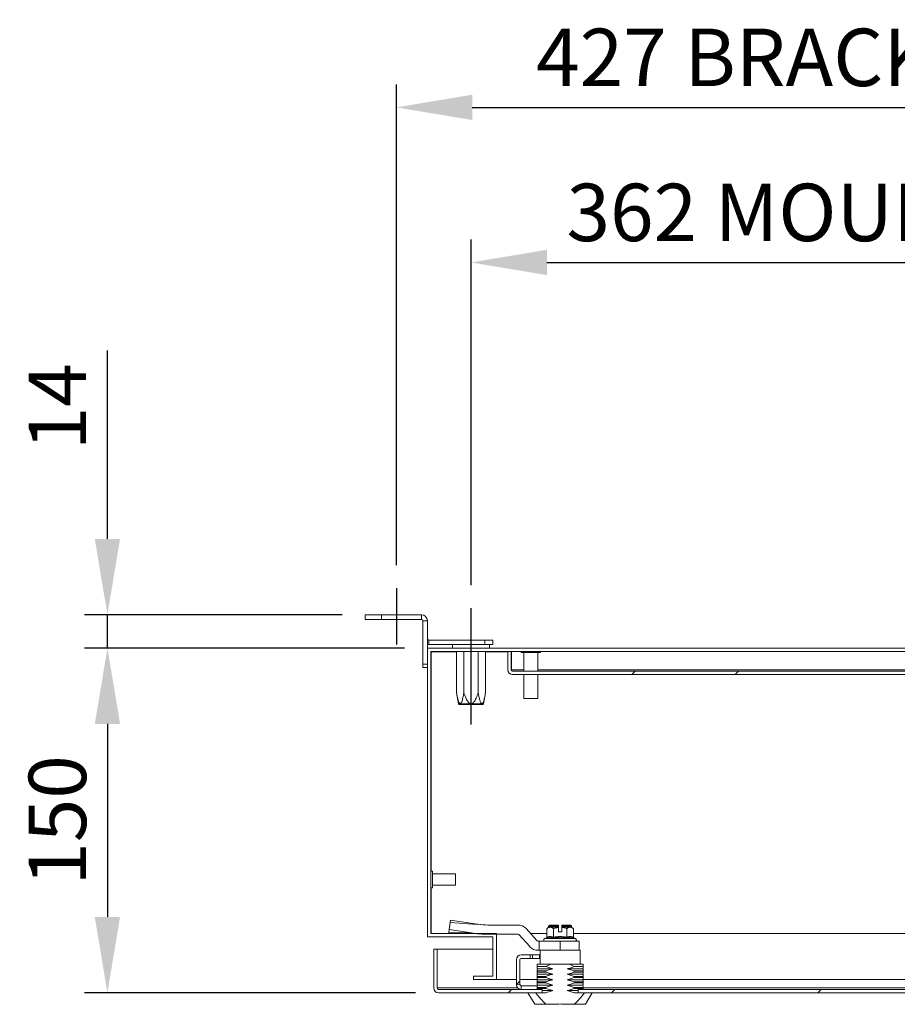
# Model space of a CAD drawing. Units: millimetres. Extents: x 63 to 4319, y 73 to 3110.
# Drawn here: x 607 to 989, y 1096 to 1524 of the extents above; entities that cross this region are included whole.
import ezdxf

# ---------------------------------------------------------------- set-up
doc = ezdxf.new("R2010")
doc.units = ezdxf.units.MM
doc.header["$LTSCALE"] = 2
doc.header["$PDSIZE"] = -1
doc.layers.add('Dimensions', color=7, linetype='Continuous')
doc.styles.get("Standard").update_dxf_attribs({"font": 'romans.shx', "width": 0.8})
doc.dimstyles.new('SLDDIMSTYLE2', dxfattribs={"dimscale": 10, "dimtxt": 2.5, "dimasz": 3.302, "dimexe": 1, "dimexo": 1, "dimgap": 0.926042, "dimtad": 1, "dimdec": 0, "dimrnd": 1e-09, "dimzin": 12, "dimdsep": 46, "dimtxsty": 'Standard', "dimcen": 2, "dimadec": 0, "dimazin": 3, "dimtfac": 1, "dimtdec": 0, "dimtmove": 0, "dimatfit": 0, "dimfxl": 1, "dimfrac": 2, "dimtolj": 1, "dimtzin": 12, "dimarcsym": 0})
pattern_1 = [(45, (224.33, 100.93), (-67.352, 67.352), []), (45, (269.23, 100.93), (-67.352, 67.352), [])]

# ---------------------------------------------------------------- blocks, each defined once
blk = doc.blocks.new('*D18')
at = {"layer": 'Defpoints', "color": 0, "transparency": 16777216}
for p in [(1165.8, 1418.46), (803.8, 1267.96), (1165.8, 1267.96)]:
    blk.add_point(p, dxfattribs=at)
at = {"layer": 'Dimensions', "color": 0, "lineweight": -2, "transparency": 16777216}
for p, q in [((803.8, 1277.96), (803.8, 1428.46)), ((1165.8, 1277.96), (1165.8, 1428.46)), ((836.82, 1418.46), (1132.78, 1418.46))]:
    blk.add_line(p, q, dxfattribs=at)
at = {"layer": 'Dimensions', "color": 0, "transparency": 16777216}
for points in [[(836.82, 1423.97), (836.82, 1412.96), (803.8, 1418.46)], [(1132.78, 1423.97), (1132.78, 1412.96), (1165.8, 1418.46)]]:
    blk.add_solid(points, dxfattribs=at)
at = {"layer": 'Dimensions', "color": 0, "transparency": 16777216, "insert": (984.8, 1440.22), "char_height": 25, "width": 434.9329, "attachment_point": 5}
blk.add_mtext('\\A1;362 MOUNT CTRS', dxfattribs=at)
blk = doc.blocks.new('*D19')
at = {"layer": 'Defpoints', "color": 0, "transparency": 16777216}
for p in [(1198.3, 1485.92), (771.3, 1276.76), (1198.3, 1276.76)]:
    blk.add_point(p, dxfattribs=at)
at = {"layer": 'Dimensions', "color": 0, "lineweight": -2, "transparency": 16777216}
for p, q in [((771.3, 1286.76), (771.3, 1495.92)), ((1198.3, 1286.76), (1198.3, 1495.92)), ((804.32, 1485.92), (1165.28, 1485.92))]:
    blk.add_line(p, q, dxfattribs=at)
at = {"layer": 'Dimensions', "color": 0, "transparency": 16777216}
for points in [[(804.32, 1491.43), (804.32, 1480.42), (771.3, 1485.92)], [(1165.28, 1491.43), (1165.28, 1480.42), (1198.3, 1485.92)]]:
    blk.add_solid(points, dxfattribs=at)
at = {"layer": 'Dimensions', "color": 0, "transparency": 16777216, "insert": (984.8, 1507.69), "char_height": 25, "width": 688.1646, "attachment_point": 5}
blk.add_mtext('\\A1;427 BRACKET CTRS', dxfattribs=at)
blk = doc.blocks.new('*D20')
at = {"layer": 'Defpoints', "color": 0, "transparency": 16777216}
for p in [(784.8, 1250.64), (645.62, 1100.64), (789.65, 1100.64)]:
    blk.add_point(p, dxfattribs=at)
at = {"layer": 'Dimensions', "color": 0, "lineweight": -2, "transparency": 16777216}
for p, q in [((774.8, 1250.64), (635.62, 1250.64)), ((645.62, 1217.62), (645.62, 1133.66)), ((779.65, 1100.64), (635.62, 1100.64))]:
    blk.add_line(p, q, dxfattribs=at)
at = {"layer": 'Dimensions', "color": 0, "transparency": 16777216}
for points in [[(640.11, 1217.62), (651.12, 1217.62), (645.62, 1250.64)], [(640.11, 1133.66), (651.12, 1133.66), (645.62, 1100.64)]]:
    blk.add_solid(points, dxfattribs=at)
at = {"layer": 'Dimensions', "color": 0, "transparency": 16777216, "insert": (623.86, 1175.64), "char_height": 25, "attachment_point": 5, "rotation": 90}
blk.add_mtext('\\A1;150', dxfattribs=at)
blk = doc.blocks.new('*D21')
at = {"layer": 'Defpoints', "color": 0, "transparency": 16777216}
for p in [(645.62, 1265.14), (757.8, 1265.14), (784.8, 1250.64)]:
    blk.add_point(p, dxfattribs=at)
at = {"layer": 'Dimensions', "color": 0, "lineweight": -2, "transparency": 16777216}
for p, q in [((645.62, 1298.16), (645.62, 1380.17)), ((747.8, 1265.14), (635.62, 1265.14)), ((645.62, 1250.64), (645.62, 1265.14)), ((774.8, 1250.64), (635.62, 1250.64)), ((645.62, 1217.62), (645.62, 1184.6))]:
    blk.add_line(p, q, dxfattribs=at)
at = {"layer": 'Dimensions', "color": 0, "transparency": 16777216}
for points in [[(640.11, 1298.16), (651.12, 1298.16), (645.62, 1265.14)], [(640.11, 1217.62), (651.12, 1217.62), (645.62, 1250.64)]]:
    blk.add_solid(points, dxfattribs=at)
at = {"layer": 'Dimensions', "color": 0, "transparency": 16777216, "insert": (623.86, 1355.67), "char_height": 25, "attachment_point": 5, "rotation": 90}
blk.add_mtext('\\A1;14', dxfattribs=at)

msp = doc.modelspace()

# ---------------------------------------------------------------- hatches: boundary and pattern name
at = {"linetype": 'Continuous', "lineweight": 0}
h = msp.add_hatch(dxfattribs=at)
h.set_pattern_fill('ANSI32', scale=10, style=0)
h.set_pattern_definition([(45, (224.33, 50.93), (-67.352, 67.352), []), (45, (269.23, 50.93), (-67.352, 67.352), [])])
edge = h.paths.add_edge_path(flags=0)
edge.add_line((821.9, 1239.14), (1147.7, 1239.14))
edge.add_arc((1147.7, 1241.24), 2.1, 270, 360)
edge.add_line((1149.8, 1241.24), (1149.8, 1249.14))
edge.add_line((1149.8, 1249.14), (1148.3, 1249.14))
edge.add_line((1148.3, 1249.14), (1148.3, 1241.24))
edge.add_arc((1147.7, 1241.24), 0.6, 270, 360, ccw=False)
edge.add_line((1147.7, 1240.64), (821.9, 1240.64))
edge.add_arc((821.9, 1241.24), 0.6, 180, 270, ccw=False)
edge.add_line((821.3, 1241.24), (821.3, 1249.14))
edge.add_line((821.3, 1249.14), (819.8, 1249.14))
edge.add_line((819.8, 1249.14), (819.8, 1241.24))
edge.add_arc((821.9, 1241.24), 2.1, 180, 270)
h = msp.add_hatch(dxfattribs=at)
h.set_pattern_fill('ANSI32', scale=10, style=0)
h.set_pattern_definition(pattern_1)
edge = h.paths.add_edge_path(flags=0)
edge.add_line((787.55, 1119.64), (787.55, 1102.74))
edge.add_arc((789.65, 1102.74), 2.1, 180, 270)
edge.add_line((789.65, 1100.64), (834.7, 1100.64))
edge.add_line((834.7, 1100.64), (834.7, 1102.14))
edge.add_line((834.7, 1102.14), (789.65, 1102.14))
edge.add_arc((789.65, 1102.74), 0.6, 180, 270, ccw=False)
edge.add_line((789.05, 1102.74), (789.05, 1119.64))
edge.add_line((789.05, 1119.64), (787.55, 1119.64))
h = msp.add_hatch(dxfattribs=at)
h.set_pattern_fill('ANSI32', scale=10, style=0)
h.set_pattern_definition(pattern_1)
edge = h.paths.add_edge_path(flags=0)
edge.add_line((850.4, 1100.64), (1180.45, 1100.64))
edge.add_arc((1180.45, 1102.74), 2.1, 270, 360)
edge.add_line((1182.55, 1102.74), (1182.55, 1119.64))
edge.add_line((1182.55, 1119.64), (1181.05, 1119.64))
edge.add_line((1181.05, 1119.64), (1181.05, 1102.74))
edge.add_arc((1180.45, 1102.74), 0.6, 270, 360, ccw=False)
edge.add_line((1180.45, 1102.14), (850.4, 1102.14))
edge.add_line((850.4, 1102.14), (850.4, 1100.64))
h = msp.add_hatch(dxfattribs=at)
h.set_pattern_fill('ANSI32', scale=10, style=0)
h.set_pattern_definition(pattern_1)
edge = h.paths.add_edge_path(flags=0)
edge.add_line((829.55, 1115.64), (829.55, 1117.14))
edge.add_line((829.55, 1117.14), (825.65, 1117.14))
edge.add_arc((825.65, 1115.04), 2.1, 90, 180)
edge.add_line((823.55, 1115.04), (823.55, 1104.24))
edge.add_arc((825.65, 1104.24), 2.1, 180, 182.7294)
edge.add_line((823.55, 1104.14), (825.05, 1104.21))
edge.add_arc((825.65, 1104.24), 0.6, 180, 182.7294, ccw=False)
edge.add_line((825.05, 1104.24), (825.05, 1115.04))
edge.add_arc((825.65, 1115.04), 0.6, 90, 180, ccw=False)
edge.add_line((825.65, 1115.64), (829.55, 1115.64))

# ---------------------------------------------------------------- linework, layer by layer
at = {"color": 7, "linetype": 'Continuous', "lineweight": 0}
for p, q in [((757.8, 1263.14), (757.8, 1265.14)), ((757.8, 1265.14), (764.8, 1265.14)), ((764.8, 1265.14), (764.8, 1263.14)), ((782.2, 1265.14), (764.8, 1265.14)), ((782.2, 1263.14), (782.2, 1265.14)), ((764.8, 1263.14), (757.8, 1263.14)), ((782.2, 1263.14), (764.8, 1263.14)), ((782.8, 1262.54), (784.8, 1262.54)), ((782.8, 1262.54), (782.8, 1243.64)), ((784.8, 1262.54), (784.8, 1250.64)), ((785.4, 1254.14), (785.4, 1252.14)), ((809.8, 1254.14), (785.4, 1254.14)), ((809.8, 1252.14), (785.4, 1252.14)), ((795.75, 1252.14), (795.75, 1250.64)), ((809.8, 1252.14), (809.8, 1254.14)), ((809.8, 1254.14), (813.3, 1254.14)), ((813.3, 1252.14), (809.8, 1252.14)), ((811.85, 1250.64), (811.85, 1252.14)), ((813.3, 1254.14), (813.3, 1252.14)), ((784.8, 1124.94), (784.8, 1250.64)), ((784.8, 1250.64), (1184.8, 1250.64)), ((786.3, 1126.44), (786.3, 1249.14)), ((786.3, 1249.14), (1183.3, 1249.14)), ((786.4, 1249.04), (786.4, 1153.56)), ((786.4, 1249.04), (786.44, 1249.04)), ((786.44, 1249.04), (786.44, 1153.56)), ((786.44, 1249.04), (797.5, 1249.04)), ((797.5, 1231.14), (797.5, 1249.14)), ((800.65, 1231.14), (800.65, 1249.14)), ((806.94, 1231.14), (806.94, 1249.14)), ((810.09, 1231.14), (810.09, 1249.14)), ((810.09, 1249.04), (819.8, 1249.04)), ((821.3, 1249.14), (819.8, 1249.14)), ((819.8, 1241.24), (819.8, 1249.14)), ((821.3, 1241.24), (821.3, 1249.14)), ((821.3, 1249.04), (821.37, 1249.04)), ((821.37, 1249.14), (821.37, 1241.24)), ((825.6, 1249.14), (825.6, 1248.69)), ((834, 1248.69), (825.6, 1248.69)), ((826.8, 1248.69), (826.8, 1240.64)), ((832.8, 1240.64), (832.8, 1248.69)), ((834, 1248.69), (834, 1249.14)), ((782.8, 1243.64), (784.8, 1243.64)), ((782.8, 1242.14), (782.8, 1243.64)), ((784.8, 1242.14), (782.8, 1242.14)), ((821.43, 1240.88), (821.37, 1241.24)), ((821.9, 1240.64), (1147.7, 1240.64)), ((821.9, 1239.14), (1147.7, 1239.14)), ((826.8, 1239.14), (826.8, 1228.69)), ((832.8, 1228.69), (832.8, 1239.14)), ((797.5, 1231.14), (798.36, 1226.33)), ((809.23, 1226.33), (810.09, 1231.14)), ((798.36, 1226.33), (798.64, 1226.14)), ((798.36, 1226.33), (809.23, 1226.33)), ((808.95, 1226.14), (798.64, 1226.14)), ((808.95, 1226.14), (809.23, 1226.33)), ((832.8, 1228.69), (826.8, 1228.69)), ((787.05, 1153.56), (786.3, 1153.56)), ((787.05, 1153.56), (787.05, 1148.63)), ((797.05, 1152.44), (787.05, 1152.44)), ((787.05, 1148.63), (787.05, 1146.31)), ((797.05, 1152.44), (797.05, 1149.04)), ((797.05, 1149.04), (797.05, 1147.44)), ((786.3, 1146.31), (787.05, 1146.31)), ((786.4, 1146.31), (786.4, 1126.44)), ((786.44, 1146.31), (786.44, 1126.44)), ((787.05, 1147.44), (797.05, 1147.44)), ((794.3, 1128.15), (794.76, 1131.27)), ((794.76, 1131.27), (794.59, 1130.17)), ((794.9, 1132.19), (794.76, 1131.27)), ((806.51, 1130.39), (794.76, 1131.27)), ((806.52, 1130.48), (794.9, 1132.19)), ((794.3, 1128.15), (794.19, 1126.68)), ((794.3, 1128.15), (794.32, 1128.38)), ((794.3, 1128.15), (803.94, 1126.68)), ((794.55, 1129.89), (794.32, 1128.38)), ((794.55, 1130.14), (794.55, 1129.81)), ((806.52, 1130.48), (806.51, 1130.39)), ((806.81, 1130.44), (806.51, 1130.39)), ((806.52, 1130.48), (806.81, 1130.44)), ((809, 1130.24), (806.52, 1130.48)), ((811.91, 1130.14), (809.78, 1130.21)), ((811.17, 1130.14), (824.22, 1130.14)), ((827.75, 1128.56), (832.37, 1123.38)), ((837.55, 1129.14), (836.78, 1128.54)), ((836.78, 1124.85), (836.78, 1128.54)), ((837.55, 1129.64), (837.55, 1129.14)), ((838.22, 1129.14), (837.55, 1129.14)), ((837.92, 1130.12), (841.8, 1130.12)), ((841.8, 1129.14), (838.22, 1129.14)), ((839.66, 1124.85), (839.66, 1128.54)), ((841.8, 1129.64), (841.8, 1129.14)), ((841.8, 1129.09), (841.8, 1129.14)), ((841.8, 1129.09), (841.8, 1127.14)), ((841.8, 1127.14), (843.3, 1127.14)), ((843.3, 1130.12), (847.17, 1130.12)), ((843.3, 1129.64), (843.3, 1129.14)), ((843.3, 1129.14), (846.88, 1129.14)), ((843.3, 1129.09), (843.3, 1129.14)), ((843.3, 1129.09), (843.3, 1127.14)), ((845.44, 1124.85), (845.44, 1128.54)), ((847.55, 1129.14), (846.88, 1129.14)), ((847.55, 1129.14), (847.55, 1129.64)), ((848.32, 1128.54), (847.55, 1129.14)), ((848.32, 1124.85), (848.32, 1128.54)), ((784.8, 1124.94), (813.3, 1124.94)), ((786.3, 1126.44), (814.8, 1126.44)), ((794.29, 1126.44), (794.19, 1126.68)), ((803.94, 1126.68), (794.19, 1126.68)), ((794.19, 1126.68), (794.29, 1126.44)), ((811.17, 1126.14), (824.22, 1126.14)), ((813.3, 1107.94), (813.3, 1124.94)), ((814.8, 1106.44), (814.8, 1126.44)), ((814.9, 1124.94), (814.8, 1124.94)), ((814.9, 1126.14), (814.9, 1106.44)), ((824.77, 1125.89), (829.39, 1120.72)), ((829.65, 1126.44), (836.78, 1126.44)), ((832.92, 1123.14), (833.36, 1123.14)), ((833.36, 1119.14), (833.36, 1123.14)), ((836.48, 1124.48), (835.82, 1124.24)), ((842.55, 1119.14), (842.55, 1123.14)), ((842.55, 1123.14), (850.8, 1123.14)), ((848.32, 1126.44), (1154.7, 1126.44)), ((849.28, 1124.24), (848.62, 1124.48)), ((850.8, 1119.14), (850.8, 1123.14)), ((789.05, 1119.64), (787.55, 1119.64)), ((787.55, 1102.74), (787.55, 1119.64)), ((789.05, 1102.74), (789.05, 1119.64)), ((789.12, 1119.64), (813.3, 1119.64)), ((789.12, 1119.64), (789.12, 1102.74)), ((814.8, 1119.64), (814.9, 1119.64)), ((832.92, 1119.14), (833.36, 1119.14)), ((833.8, 1119.14), (833.8, 1113.14)), ((838.09, 1119.14), (851.3, 1119.14)), ((851.3, 1113.14), (851.3, 1119.14)), ((823.55, 1115.04), (823.55, 1104.24)), ((825.05, 1115.04), (825.05, 1104.24)), ((829.55, 1117.14), (825.65, 1117.14)), ((829.55, 1115.64), (825.65, 1115.64)), ((829.55, 1115.64), (829.55, 1117.14)), ((829.55, 1117.14), (830.55, 1117.14)), ((830.55, 1115.64), (829.55, 1115.64)), ((830.55, 1117.14), (830.55, 1115.64)), ((833.55, 1117.14), (830.55, 1117.14)), ((833.55, 1115.64), (830.55, 1115.64)), ((833.55, 1115.64), (833.55, 1117.14)), ((833.55, 1117.14), (833.8, 1117.14)), ((833.8, 1115.64), (833.55, 1115.64)), ((838.51, 1113.14), (832.6, 1113.14)), ((836.38, 1112.1), (832.6, 1112.1)), ((832.6, 1112.06), (832.6, 1112.1)), ((836.38, 1112.06), (832.6, 1112.06)), ((832.6, 1111.33), (832.92, 1111.1)), ((832.92, 1111.1), (832.6, 1110.87)), ((836.38, 1110.14), (832.6, 1110.14)), ((832.6, 1109.69), (832.6, 1110.14)), ((839.43, 1111.1), (832.92, 1111.1)), ((836.38, 1112.1), (838.51, 1113.14)), ((836.38, 1112.06), (836.38, 1112.1)), ((839.43, 1111.1), (836.38, 1112.06)), ((836.38, 1109.69), (836.38, 1110.14)), ((838.51, 1113.14), (846.59, 1113.14)), ((845.67, 1111.1), (848.72, 1110.14)), ((852.18, 1111.1), (845.67, 1111.1)), ((846.59, 1113.14), (848.72, 1112.1)), ((852.5, 1113.14), (846.59, 1113.14)), ((848.72, 1112.1), (848.72, 1112.06)), ((852.5, 1112.1), (848.72, 1112.1)), ((852.5, 1112.06), (848.72, 1112.06)), ((848.72, 1110.14), (848.72, 1109.69)), ((852.5, 1110.14), (848.72, 1110.14)), ((852.18, 1111.1), (852.5, 1111.33)), ((852.5, 1110.87), (852.18, 1111.1)), ((852.5, 1112.1), (852.5, 1112.06)), ((852.5, 1110.14), (852.5, 1109.69)), ((804.8, 1106.44), (804.8, 1107.94)), ((804.8, 1107.94), (813.3, 1107.94)), ((804.8, 1106.44), (814.8, 1106.44)), ((814.9, 1107.94), (814.8, 1107.94)), ((814.9, 1106.44), (814.8, 1106.44)), ((814.9, 1106.44), (823.55, 1106.44)), ((825.05, 1106.44), (832.8, 1106.44)), ((836.38, 1109.69), (832.6, 1109.69)), ((832.6, 1108.95), (832.92, 1108.72)), ((832.92, 1108.72), (832.6, 1108.5)), ((836.38, 1107.76), (832.6, 1107.76)), ((832.6, 1107.31), (832.6, 1107.76)), ((836.38, 1107.31), (832.6, 1107.31)), ((832.6, 1106.58), (832.92, 1106.35)), ((832.92, 1106.35), (832.6, 1106.12)), ((839.43, 1108.72), (832.92, 1108.72)), ((839.43, 1106.35), (832.92, 1106.35)), ((839.43, 1108.72), (836.38, 1109.69)), ((836.38, 1107.31), (836.38, 1107.76)), ((839.43, 1106.35), (836.38, 1107.31)), ((845.67, 1108.72), (848.72, 1107.76)), ((852.18, 1108.72), (845.67, 1108.72)), ((845.67, 1106.35), (848.72, 1105.39)), ((852.18, 1106.35), (845.67, 1106.35)), ((852.5, 1109.69), (848.72, 1109.69)), ((848.72, 1107.76), (848.72, 1107.31)), ((852.5, 1107.76), (848.72, 1107.76)), ((852.5, 1107.31), (848.72, 1107.31)), ((852.18, 1108.72), (852.5, 1108.95)), ((852.5, 1108.5), (852.18, 1108.72)), ((852.18, 1106.35), (852.5, 1106.58)), ((852.5, 1106.12), (852.18, 1106.35)), ((852.3, 1106.44), (1059.55, 1106.44)), ((852.5, 1107.76), (852.5, 1107.31)), ((789.18, 1102.39), (789.12, 1102.74)), ((789.65, 1102.14), (834.7, 1102.14)), ((823.55, 1104.14), (825.05, 1104.21)), ((825.65, 1103.64), (825.65, 1102.14)), ((825.65, 1103.64), (832.6, 1103.64)), ((836.38, 1105.39), (832.6, 1105.39)), ((832.6, 1104.94), (832.6, 1105.39)), ((836.38, 1104.94), (832.6, 1104.94)), ((832.6, 1104.2), (832.92, 1103.97)), ((832.92, 1103.97), (832.6, 1103.75)), ((832.6, 1102.56), (832.6, 1103.01)), ((836.38, 1103.01), (832.6, 1103.01)), ((836.38, 1102.56), (832.6, 1102.56)), ((832.6, 1102.14), (832.6, 1102.56)), ((839.43, 1103.97), (832.92, 1103.97)), ((834.7, 1102.14), (834.7, 1100.64)), ((839.43, 1101.6), (834.7, 1101.6)), ((836.38, 1104.94), (836.38, 1105.39)), ((839.43, 1103.97), (836.38, 1104.94)), ((836.38, 1102.56), (836.38, 1103.01)), ((839.43, 1101.6), (836.38, 1102.56)), ((845.67, 1103.97), (848.72, 1103.01)), ((852.18, 1103.97), (845.67, 1103.97)), ((845.67, 1101.6), (848.72, 1100.64)), ((850.4, 1101.6), (845.67, 1101.6)), ((848.72, 1105.39), (848.72, 1104.94)), ((852.5, 1105.39), (848.72, 1105.39)), ((852.5, 1104.94), (848.72, 1104.94)), ((848.72, 1103.01), (848.72, 1102.56)), ((852.5, 1103.01), (848.72, 1103.01)), ((852.5, 1102.56), (848.72, 1102.56)), ((850.4, 1100.64), (850.4, 1102.14)), ((850.4, 1102.14), (1180.45, 1102.14)), ((852.18, 1103.97), (852.5, 1104.2)), ((852.5, 1103.75), (852.18, 1103.97)), ((852.5, 1105.39), (852.5, 1104.94)), ((852.5, 1103.01), (852.5, 1102.56)), ((789.65, 1100.64), (834.7, 1100.64)), ((828.55, 1100.64), (831.55, 1095.64)), ((831.92, 1100.64), (836.38, 1100.64)), ((848.72, 1100.64), (853.18, 1100.64)), ((850.4, 1100.64), (1180.45, 1100.64)), ((853.55, 1095.64), (856.55, 1100.64)), ((836.38, 1095.64), (831.55, 1095.64)), ((836.38, 1095.64), (840.92, 1095.64)), ((844.18, 1095.64), (848.72, 1095.64)), ((853.55, 1095.64), (848.72, 1095.64))]:
    msp.add_line(p, q, dxfattribs=at)
at = {"color": 8, "linetype": 'Continuous', "lineweight": 0}
for p, q in [((826.8, 1241.24), (821.37, 1241.24)), ((1136.8, 1241.24), (832.8, 1241.24)), ((841.8, 1129.64), (837.55, 1129.64)), ((847.55, 1129.64), (843.3, 1129.64)), ((835.82, 1124.24), (842.55, 1124.24)), ((842.55, 1124.24), (849.28, 1124.24)), ((824.18, 1102.74), (789.12, 1102.74)), ((1058.35, 1102.74), (852.5, 1102.74))]:
    msp.add_line(p, q, dxfattribs=at)
at = {"color": 7, "linetype": 'Continuous', "lineweight": 0, "flags": 128}
msp.add_lwpolyline([(784.8, 1252.21), (784.89, 1252.19), (785.4, 1252.14)], dxfattribs=at)
at = {"color": 7, "linetype": 'Continuous', "lineweight": 0}
for centre, radius, start, end in [((782.2, 1262.54), 2.6, 0, 90), ((782.2, 1262.54), 0.6, 0, 90), ((785.4, 1254.74), 0.6, 180, 270), ((821.9, 1241.24), 2.1, 180, 270), ((821.9, 1241.24), 0.6, 180, 270), ((824.22, 1125.4), 4.74, 41.7603, 90), ((838.05, 1129.64), 0.5, 104.4775, 180), ((847.05, 1129.64), 0.5, 0, 75.5225), ((824.22, 1125.4), 0.737, 41.7603, 90), ((832.92, 1123.87), 0.737, 221.7603, 270), ((836.02, 1123.7), 0.567, 110, 270), ((849.08, 1123.7), 0.567, 270, 70), ((832.92, 1123.87), 4.74, 221.7603, 270), ((825.65, 1115.04), 2.1, 90, 180), ((825.65, 1115.04), 0.6, 90, 180), ((789.65, 1102.74), 2.1, 180, 270), ((789.65, 1102.74), 0.6, 180, 270), ((825.65, 1104.24), 2.1, 180, 182.7294), ((825.65, 1104.24), 2.1, 182.7294, 270), ((825.65, 1104.24), 0.6, 180, 182.7294), ((825.65, 1104.24), 0.6, 182.7294, 270)]:
    msp.add_arc(centre, radius, start, end, dxfattribs=at)
for major_axis, start_param in [((14.88, 0), 4.415078), ((23.38, 0), 4.39823)]:
    msp.add_ellipse((811.17, 1137.14), major_axis=major_axis, ratio=0.470588, start_param=start_param, end_param=4.712389, dxfattribs=at)
for points, knots in [([(800.65, 1231.14), (800.52, 1230.44), (800.33, 1229.43), (800.02, 1228.15), (799.75, 1227.29), (799.47, 1226.67), (799.2, 1226.42), (799.01, 1226.4), (798.8, 1226.54), (798.58, 1226.88), (798.36, 1227.41), (798.09, 1228.31), (797.79, 1229.56), (797.6, 1230.61), (797.5, 1231.14)], [0, 0, 0, 0, 0.189019, 0.275063, 0.360887, 0.447411, 0.479775, 0.512421, 0.540698, 0.587967, 0.651256, 0.714854, 0.857304, 1, 1, 1, 1]), ([(806.94, 1231.14), (806.65, 1230.37), (806.24, 1229.26), (805.55, 1227.89), (805.01, 1227.12), (804.49, 1226.62), (804.03, 1226.42), (803.63, 1226.4), (803.24, 1226.55), (802.78, 1226.91), (802.31, 1227.48), (801.74, 1228.47), (801.18, 1229.69), (800.82, 1230.68), (800.65, 1231.14)], [0, 0, 0, 0, 0.209236, 0.299503, 0.389312, 0.446797, 0.481301, 0.513382, 0.545235, 0.587039, 0.659388, 0.732193, 0.87588, 1, 1, 1, 1]), ([(810.09, 1231.14), (809.96, 1230.44), (809.77, 1229.43), (809.46, 1228.15), (809.19, 1227.29), (808.91, 1226.67), (808.64, 1226.42), (808.45, 1226.4), (808.24, 1226.54), (808.02, 1226.87), (807.81, 1227.41), (807.53, 1228.31), (807.24, 1229.56), (807.04, 1230.61), (806.94, 1231.14)], [0, 0, 0, 0, 0.189035, 0.274575, 0.360893, 0.447424, 0.479791, 0.51244, 0.540719, 0.587992, 0.650576, 0.714861, 0.856813, 1, 1, 1, 1]), ([(838.22, 1129.14), (838.02, 1129.12), (837.63, 1129.07), (837.15, 1128.81), (836.87, 1128.61), (836.78, 1128.54)], [0, 0, 0, 0, 0.395471, 0.801979, 1, 1, 1, 1]), ([(839.66, 1128.54), (839.46, 1128.68), (839.04, 1128.98), (838.55, 1129.13), (838.27, 1129.14), (838.22, 1129.14)], [0, 0, 0, 0, 0.442922, 0.896346, 1, 1, 1, 1]), ([(839.66, 1128.54), (839.91, 1128.63), (840.6, 1128.89), (841.33, 1129.01), (841.8, 1129.09)], [0, 0, 0, 0, 0.351971, 1, 1, 1, 1]), ([(841.8, 1130.12), (841.8, 1130.12), (841.8, 1130.1), (841.8, 1130.03), (841.8, 1129.9), (841.8, 1129.76), (841.8, 1129.67), (841.8, 1129.64)], [0, 0, 0, 0, 0.067472, 0.327892, 0.586342, 0.841645, 1, 1, 1, 1]), ([(843.3, 1129.64), (843.3, 1129.69), (843.3, 1129.81), (843.3, 1129.95), (843.3, 1130.07), (843.3, 1130.1), (843.3, 1130.12)], [0, 0, 0, 0, 0.252394, 0.504737, 0.758288, 1, 1, 1, 1]), ([(843.3, 1129.09), (843.64, 1129.04), (844.34, 1128.93), (845.04, 1128.69), (845.4, 1128.55), (845.44, 1128.54)], [0, 0, 0, 0, 0.472997, 0.953994, 1, 1, 1, 1]), ([(846.88, 1129.14), (846.68, 1129.12), (846.29, 1129.07), (845.81, 1128.81), (845.53, 1128.61), (845.44, 1128.54)], [0, 0, 0, 0, 0.395472, 0.801975, 1, 1, 1, 1]), ([(848.32, 1128.54), (848.12, 1128.68), (847.7, 1128.98), (847.21, 1129.13), (846.93, 1129.14), (846.88, 1129.14)], [0, 0, 0, 0, 0.442921, 0.896342, 1, 1, 1, 1]), ([(833.36, 1123.14), (833.73, 1123.14), (834.46, 1123.14), (835.71, 1123.14), (837.03, 1123.14), (838.39, 1123.14), (839.74, 1123.14), (841.12, 1123.14), (842.07, 1123.14), (842.55, 1123.14)], [0, 0, 0, 0, 0.143884, 0.285557, 0.422655, 0.558321, 0.704049, 0.851973, 1, 1, 1, 1]), ([(836.78, 1124.85), (836.77, 1124.81), (836.76, 1124.73), (836.7, 1124.63), (836.61, 1124.54), (836.53, 1124.49), (836.48, 1124.48), (836.48, 1124.48)], [0, 0, 0, 0, 0.236181, 0.471383, 0.732463, 0.992096, 1, 1, 1, 1]), ([(839.52, 1124.48), (839.4, 1124.52), (838.82, 1124.73), (837.8, 1124.88), (836.9, 1124.6), (836.48, 1124.48)], [0, 0, 0, 0, 0.118082, 0.592259, 1, 1, 1, 1]), ([(836.78, 1124.85), (837.25, 1124.98), (838.21, 1125.25), (839.17, 1124.99), (839.66, 1124.85)], [0, 0, 0, 0, 0.492148, 1, 1, 1, 1]), ([(839.66, 1124.85), (839.66, 1124.81), (839.66, 1124.73), (839.62, 1124.63), (839.58, 1124.54), (839.54, 1124.49), (839.52, 1124.48), (839.52, 1124.48)], [0, 0, 0, 0, 0.236181, 0.471389, 0.732468, 0.992098, 1, 1, 1, 1]), ([(845.58, 1124.48), (845.35, 1124.52), (844.16, 1124.73), (842.11, 1124.88), (840.34, 1124.6), (839.52, 1124.48)], [0, 0, 0, 0, 0.118084, 0.592259, 1, 1, 1, 1]), ([(839.66, 1124.85), (840.61, 1124.98), (842.53, 1125.25), (844.46, 1124.99), (845.44, 1124.85)], [0, 0, 0, 0, 0.492149, 1, 1, 1, 1]), ([(845.44, 1124.85), (845.91, 1124.98), (846.87, 1125.25), (847.83, 1124.99), (848.32, 1124.85)], [0, 0, 0, 0, 0.492147, 1, 1, 1, 1]), ([(845.44, 1124.85), (845.44, 1124.81), (845.44, 1124.73), (845.47, 1124.63), (845.52, 1124.54), (845.56, 1124.49), (845.58, 1124.48), (845.58, 1124.48)], [0, 0, 0, 0, 0.236181, 0.471389, 0.732468, 0.992098, 1, 1, 1, 1]), ([(848.62, 1124.48), (848.5, 1124.52), (847.89, 1124.73), (846.86, 1124.88), (845.99, 1124.6), (845.58, 1124.48)], [0, 0, 0, 0, 0.118081, 0.592257, 1, 1, 1, 1]), ([(848.62, 1124.48), (848.61, 1124.48), (848.57, 1124.49), (848.49, 1124.54), (848.4, 1124.63), (848.34, 1124.73), (848.33, 1124.81), (848.32, 1124.85)], [0, 0, 0, 0, 0.007904, 0.267537, 0.528617, 0.763819, 1, 1, 1, 1]), ([(833.36, 1119.14), (833.75, 1119.14), (834.54, 1119.14), (835.79, 1119.14), (836.99, 1119.14), (837.72, 1119.14), (838.09, 1119.14)], [0, 0, 0, 0, 0.288158, 0.571126, 0.786759, 1, 1, 1, 1]), ([(832.6, 1112.1), (832.6, 1112.35), (832.6, 1112.89), (832.6, 1113.05), (832.6, 1113.14)], [0, 0, 0, 0, 0.470053, 1, 1, 1, 1]), ([(832.6, 1111.34), (832.6, 1111.34), (832.6, 1111.36), (832.6, 1111.6), (832.6, 1111.91), (832.6, 1112.06)], [0, 0, 0, 0, 0.269643, 0.632846, 1, 1, 1, 1]), ([(832.6, 1110.14), (832.6, 1110.29), (832.6, 1110.59), (832.6, 1110.86), (832.6, 1110.82), (832.6, 1110.8)], [0, 0, 0, 0, 0.363664, 0.730787, 1, 1, 1, 1]), ([(836.38, 1110.14), (837.18, 1110.43), (838.18, 1110.8), (839.22, 1111.05), (839.43, 1111.1)], [0, 0, 0, 0, 0.802325, 1, 1, 1, 1]), ([(848.72, 1112.06), (847.92, 1111.77), (846.91, 1111.4), (845.88, 1111.15), (845.67, 1111.1)], [0, 0, 0, 0, 0.802321, 1, 1, 1, 1]), ([(852.5, 1113.14), (852.5, 1113.13), (852.5, 1113.09), (852.5, 1112.89), (852.5, 1112.47), (852.5, 1112.17), (852.5, 1112.1)], [0, 0, 0, 0, 0.053785, 0.458078, 0.872029, 1, 1, 1, 1]), ([(852.5, 1112.06), (852.5, 1111.91), (852.5, 1111.61), (852.5, 1111.34), (852.5, 1111.38), (852.5, 1111.4)], [0, 0, 0, 0, 0.363664, 0.730787, 1, 1, 1, 1]), ([(852.5, 1110.86), (852.5, 1110.85), (852.5, 1110.84), (852.5, 1110.59), (852.5, 1110.29), (852.5, 1110.14)], [0, 0, 0, 0, 0.269643, 0.632846, 1, 1, 1, 1]), ([(832.6, 1108.96), (832.6, 1108.97), (832.6, 1108.99), (832.6, 1109.23), (832.6, 1109.53), (832.6, 1109.69)], [0, 0, 0, 0, 0.269643, 0.632845, 1, 1, 1, 1]), ([(832.6, 1107.76), (832.6, 1107.91), (832.6, 1108.21), (832.6, 1108.49), (832.6, 1108.44), (832.6, 1108.43)], [0, 0, 0, 0, 0.363665, 0.730787, 1, 1, 1, 1]), ([(832.6, 1106.59), (832.6, 1106.59), (832.6, 1106.61), (832.6, 1106.85), (832.6, 1107.16), (832.6, 1107.31)], [0, 0, 0, 0, 0.269643, 0.632846, 1, 1, 1, 1]), ([(832.6, 1105.39), (832.6, 1105.54), (832.6, 1105.84), (832.6, 1106.11), (832.6, 1106.07), (832.6, 1106.05)], [0, 0, 0, 0, 0.363665, 0.730787, 1, 1, 1, 1]), ([(836.38, 1107.76), (837.18, 1108.06), (838.18, 1108.43), (839.22, 1108.68), (839.43, 1108.72)], [0, 0, 0, 0, 0.802325, 1, 1, 1, 1]), ([(836.38, 1105.39), (837.18, 1105.68), (838.18, 1106.05), (839.22, 1106.3), (839.43, 1106.35)], [0, 0, 0, 0, 0.802326, 1, 1, 1, 1]), ([(848.72, 1109.69), (847.92, 1109.39), (846.91, 1109.02), (845.88, 1108.77), (845.67, 1108.72)], [0, 0, 0, 0, 0.80232, 1, 1, 1, 1]), ([(848.72, 1107.31), (847.92, 1107.02), (846.91, 1106.65), (845.88, 1106.4), (845.67, 1106.35)], [0, 0, 0, 0, 0.802321, 1, 1, 1, 1]), ([(852.5, 1109.69), (852.5, 1109.54), (852.5, 1109.24), (852.5, 1108.96), (852.5, 1109.01), (852.5, 1109.02)], [0, 0, 0, 0, 0.363665, 0.730787, 1, 1, 1, 1]), ([(852.5, 1108.49), (852.5, 1108.48), (852.5, 1108.46), (852.5, 1108.22), (852.5, 1107.92), (852.5, 1107.76)], [0, 0, 0, 0, 0.269643, 0.632845, 1, 1, 1, 1]), ([(852.5, 1107.31), (852.5, 1107.16), (852.5, 1106.86), (852.5, 1106.59), (852.5, 1106.63), (852.5, 1106.65)], [0, 0, 0, 0, 0.363664, 0.730787, 1, 1, 1, 1]), ([(852.5, 1106.11), (852.5, 1106.1), (852.5, 1106.09), (852.5, 1105.84), (852.5, 1105.54), (852.5, 1105.39)], [0, 0, 0, 0, 0.269643, 0.632845, 1, 1, 1, 1]), ([(832.6, 1104.21), (832.6, 1104.22), (832.6, 1104.24), (832.6, 1104.48), (832.6, 1104.78), (832.6, 1104.94)], [0, 0, 0, 0, 0.269643, 0.632845, 1, 1, 1, 1]), ([(832.6, 1103.01), (832.6, 1103.16), (832.6, 1103.46), (832.6, 1103.74), (832.6, 1103.69), (832.6, 1103.68)], [0, 0, 0, 0, 0.363665, 0.730787, 1, 1, 1, 1]), ([(836.38, 1103.01), (837.18, 1103.31), (838.18, 1103.68), (839.22, 1103.93), (839.43, 1103.97)], [0, 0, 0, 0, 0.802325, 1, 1, 1, 1]), ([(836.38, 1100.64), (837.18, 1100.93), (838.18, 1101.3), (839.22, 1101.55), (839.43, 1101.6)], [0, 0, 0, 0, 0.802324, 1, 1, 1, 1]), ([(848.72, 1104.94), (847.92, 1104.64), (846.91, 1104.27), (845.88, 1104.02), (845.67, 1103.97)], [0, 0, 0, 0, 0.80232, 1, 1, 1, 1]), ([(848.72, 1102.56), (847.92, 1102.27), (846.91, 1101.9), (845.88, 1101.65), (845.67, 1101.6)], [0, 0, 0, 0, 0.802321, 1, 1, 1, 1]), ([(852.5, 1104.94), (852.5, 1104.79), (852.5, 1104.49), (852.5, 1104.21), (852.5, 1104.26), (852.5, 1104.27)], [0, 0, 0, 0, 0.363665, 0.730787, 1, 1, 1, 1]), ([(852.5, 1103.74), (852.5, 1103.73), (852.5, 1103.71), (852.5, 1103.47), (852.5, 1103.17), (852.5, 1103.01)], [0, 0, 0, 0, 0.269643, 0.632845, 1, 1, 1, 1]), ([(852.5, 1102.56), (852.5, 1102.39), (852.5, 1102.22), (852.5, 1102.14), (852.5, 1102.14)], [0, 0, 0, 0, 0.995832, 1, 1, 1, 1]), ([(831.92, 1100.64), (832.43, 1100), (833.39, 1098.81), (834.86, 1097.13), (835.87, 1096.14), (836.38, 1095.64)], [0, 0, 0, 0, 0.365986, 0.682552, 1, 1, 1, 1]), ([(848.72, 1095.64), (849.46, 1096.37), (851.04, 1097.96), (852.44, 1099.7), (853.18, 1100.64)], [0, 0, 0, 0, 0.465478, 1, 1, 1, 1]), ([(840.92, 1095.64), (841.67, 1095.72), (842.75, 1095.85), (843.83, 1095.69), (844.18, 1095.64)], [0, 0, 0, 0, 0.682196, 1, 1, 1, 1])]:
    msp.add_open_spline(points, degree=3, knots=knots, dxfattribs=at)
at = {"layer": 'Dimensions'}
for p, q in [((771.3, 1276.76), (771.3, 1252.24)), ((803.8, 1217.4), (803.8, 1267.96))]:
    msp.add_line(p, q, dxfattribs=at)

# ---------------------------------------------------------------- dimensions: what is measured, and where the dimension line sits
for base, p1, p2, text, picture, middle in [((1198.3, 1485.92), (771.3, 1276.76), (1198.3, 1276.76), '<> BRACKET CTRS', '*D19', (984.8, 1507.69)), ((1165.8, 1418.46), (803.8, 1267.96), (1165.8, 1267.96), '<> MOUNT CTRS', '*D18', (984.8, 1440.22))]:
    dim = msp.add_linear_dim(base=base, p1=p1, p2=p2, text=text, dimstyle='SLDDIMSTYLE2', dxfattribs=at)
    dim.commit()
    dim.dimension.update_dxf_attribs({"geometry": picture, "text_midpoint": middle})
for base, p1, p2, picture, middle in [((645.6166714, 1265.1362491), (784.7966539, 1250.6362495), (757.7966513, 1265.1362491), '*D21', (623.8562548, 1355.674761)), ((645.62, 1100.64), (784.8, 1250.64), (789.65, 1100.64), '*D20', (623.86, 1175.64))]:
    dim = msp.add_linear_dim(base=base, p1=p1, p2=p2, angle=90, dimstyle='SLDDIMSTYLE2', dxfattribs=at)
    dim.commit()
    dim.dimension.update_dxf_attribs({"geometry": picture, "text_midpoint": middle})

doc.saveas('drawing.dxf')
